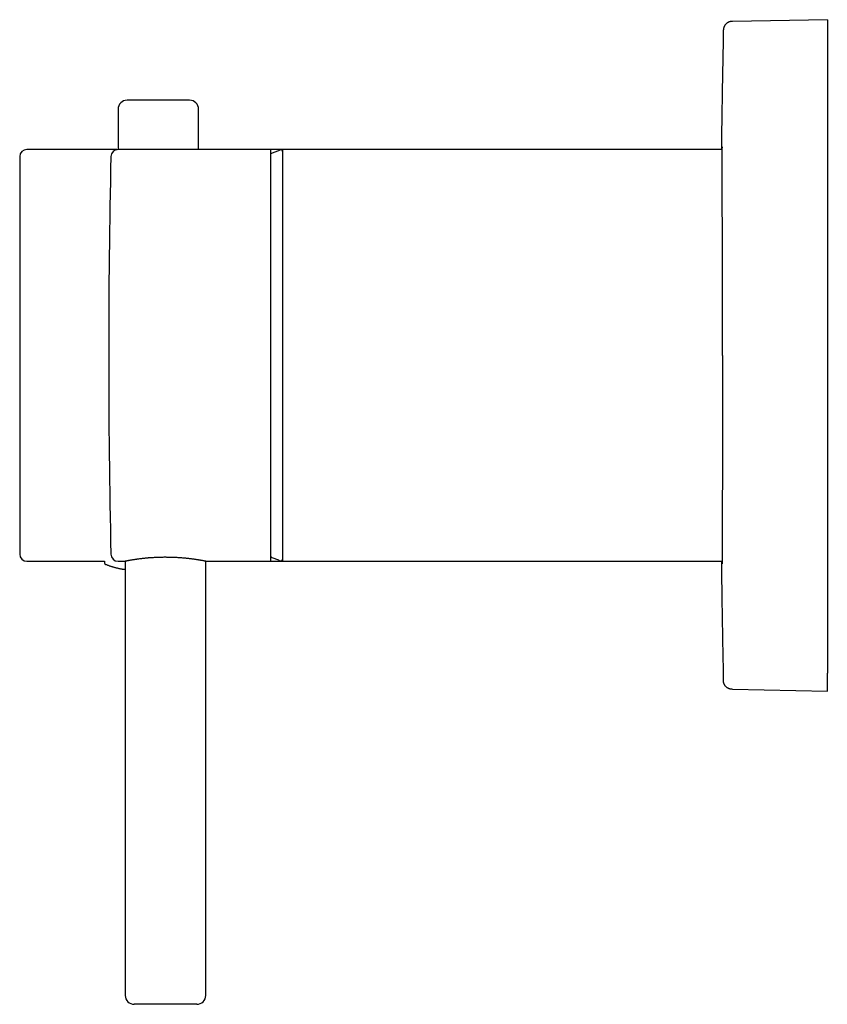
# Model space of a CAD drawing. Units: millimetres. Extents: x 8 to 570, y 7 to 374.
# Drawn here: x 27 to 117, y 264 to 374 of the extents above; entities that cross this region are included whole.
import ezdxf

# ---------------------------------------------------------------- set-up
doc = ezdxf.new("R2010")
doc.units = ezdxf.units.MM

msp = doc.modelspace()

# ---------------------------------------------------------------- linework, layer by layer
at = {"color": 7, "linetype": 'Continuous', "lineweight": 30}
for p, q in [((117.14, 374), (106.52, 373.81)), ((117.14, 374), (117.14, 372)), ((117.14, 372), (117.14, 301)), ((45.84, 365), (38.84, 365)), ((37.84, 364), (37.84, 359.5)), ((46.84, 359.5), (46.84, 364)), ((26.84, 358.7), (26.84, 314.3)), ((37.69, 359.5), (27.64, 359.5)), ((54.81, 359.5), (37.84, 359.5)), ((56.24, 359.5), (54.81, 359.5)), ((54.91, 313.6), (54.91, 359.4)), ((105.38, 359.5), (56.24, 359.5)), ((56.24, 359.5), (56.24, 313.5)), ((38.64, 313.53), (38.64, 265)), ((47.64, 265), (47.64, 313.53)), ((27.64, 313.5), (36.34, 313.5)), ((36.34, 313.5), (36.34, 313.33)), ((37.84, 313.5), (38.49, 313.5)), ((47.64, 313.5), (47.79, 313.5)), ((47.79, 313.5), (54.81, 313.5)), ((54.81, 313.5), (56.24, 313.5)), ((56.24, 313.5), (105.38, 313.5)), ((117.14, 299), (117.14, 301)), ((106.51, 299.19), (106.51, 299.19)), ((106.52, 299.19), (117.14, 299)), ((106.52, 299.19), (106.52, 299.19)), ((46.64, 264), (39.64, 264))]:
    msp.add_line(p, q, dxfattribs=at)
for centre, radius, start, end in [((38.84, 364), 1, 90, 180), ((45.84, 364), 1, 0, 90), ((27.64, 358.7), 0.8, 90, 180), ((1026.79, 336.5), 990, 178.71404, 180), ((37.84, 358.7), 0.8, 90, 178.714), ((54.81, 359.4), 0.1, 0, 90), ((56.04, 359.26), 0.2, 0, 111.1572), ((1026.79, 336.5), 990, 180, 181.28596), ((27.64, 314.3), 0.8, 180, 270), ((37.84, 314.3), 0.8, 181.286, 270), ((54.81, 313.6), 0.1, 270, 0), ((56.04, 313.74), 0.2, 248.8595, 0), ((36.54, 313.33), 0.2, 180, 248.2359), ((39.64, 265), 1, 180, 270), ((46.64, 265), 1, 270, 0)]:
    msp.add_arc(centre, radius, start, end, dxfattribs=at)
for points, knots in [([(106.5, 373.81), (106.47, 373.81), (106.42, 373.81), (106.34, 373.8), (106.26, 373.78), (106.18, 373.76), (106.11, 373.73), (106.04, 373.69), (105.97, 373.66), (105.91, 373.61), (105.85, 373.56), (105.8, 373.51), (105.74, 373.45), (105.69, 373.39), (105.65, 373.32), (105.61, 373.24), (105.58, 373.17), (105.55, 373.08), (105.53, 373), (105.52, 372.92), (105.52, 372.86), (105.51, 372.84)], [0, 0, 0, 0, 0.052259, 0.104524, 0.156792, 0.209059, 0.261327, 0.313594, 0.362877, 0.412161, 0.461445, 0.510729, 0.560014, 0.615015, 0.670015, 0.725014, 0.780013, 0.835013, 0.890012, 0.94501, 1, 1, 1, 1]), ([(106.52, 373.81), (106.51, 373.81), (106.5, 373.81), (106.5, 373.81), (106.5, 373.81)], [0, 0, 0, 0, 0.56, 1, 1, 1, 1]), ([(105.51, 372.84), (105.49, 371.57), (105.44, 369.04), (105.37, 365.24), (105.32, 362.06), (105.3, 360.15), (105.29, 359.5)], [0, 0, 0, 0, 0.2848095, 0.5696188, 0.8544281, 1, 1, 1, 1]), ([(105.42, 336.5), (105.42, 336.64), (105.42, 336.92), (105.42, 337.34), (105.42, 337.77), (105.42, 338.21), (105.42, 338.65), (105.42, 339.09), (105.42, 339.53), (105.42, 339.96), (105.42, 340.4), (105.42, 340.84), (105.42, 341.29), (105.42, 341.74), (105.42, 342.19), (105.42, 342.65), (105.42, 343.11), (105.42, 343.53), (105.42, 343.92), (105.41, 344.26), (105.41, 344.64), (105.41, 344.93), (105.41, 345.12), (105.41, 345.18), (105.41, 345.24), (105.41, 345.3), (105.41, 345.36), (105.41, 345.54), (105.41, 345.86), (105.41, 346.29), (105.41, 346.72), (105.41, 347.15), (105.41, 347.58), (105.41, 347.99), (105.41, 348.38), (105.41, 348.77), (105.41, 349.15), (105.41, 349.53), (105.41, 349.9), (105.41, 350.26), (105.41, 350.63), (105.41, 350.98), (105.41, 351.33), (105.4, 351.69), (105.4, 352.05), (105.4, 352.4), (105.4, 352.67), (105.4, 352.84), (105.4, 352.91), (105.4, 352.94), (105.4, 352.94), (105.4, 352.95), (105.4, 352.96), (105.4, 352.97), (105.4, 352.99), (105.4, 353.02), (105.4, 353.08), (105.4, 353.14), (105.4, 353.21), (105.4, 353.28), (105.4, 353.37), (105.4, 353.46), (105.4, 353.56), (105.4, 353.67), (105.4, 353.79), (105.4, 353.92), (105.4, 354.05), (105.4, 354.18), (105.4, 354.32), (105.4, 354.45), (105.4, 354.6), (105.4, 354.74), (105.4, 354.89), (105.4, 355.04), (105.4, 355.18), (105.4, 355.32), (105.4, 355.46), (105.4, 355.59), (105.4, 355.72), (105.4, 355.82), (105.4, 355.88), (105.4, 355.92), (105.4, 355.95), (105.4, 355.98), (105.4, 356.05), (105.4, 356.16), (105.4, 356.31), (105.4, 356.45), (105.4, 356.6), (105.4, 356.73), (105.4, 356.87), (105.4, 357), (105.39, 357.13), (105.39, 357.24), (105.39, 357.35), (105.39, 357.45), (105.39, 357.55), (105.39, 357.63), (105.39, 357.7), (105.39, 357.78), (105.39, 357.84), (105.39, 357.9), (105.39, 357.95), (105.39, 357.98), (105.39, 358), (105.39, 358), (105.39, 358.01), (105.39, 358.01), (105.39, 358.01), (105.39, 358.02), (105.39, 358.02), (105.39, 358.09), (105.39, 358.21), (105.39, 358.37), (105.39, 358.53), (105.39, 358.67), (105.39, 358.81), (105.39, 358.93), (105.39, 359.05), (105.39, 359.15), (105.39, 359.24), (105.39, 359.32), (105.38, 359.39), (105.38, 359.46), (105.38, 359.52), (105.38, 359.58), (105.38, 359.64), (105.38, 359.68), (105.38, 359.72), (105.38, 359.75), (105.38, 359.77), (105.38, 359.78), (105.38, 359.79), (105.37, 359.8), (105.37, 359.8), (105.37, 359.8), (105.37, 359.8), (105.37, 359.8), (105.37, 359.8), (105.37, 359.8), (105.37, 359.8), (105.37, 359.8), (105.37, 359.78), (105.37, 359.76), (105.37, 359.72), (105.36, 359.68), (105.36, 359.63), (105.36, 359.57), (105.36, 359.52), (105.36, 359.5)], [0, 0, 0, 0, 0.010344, 0.020854, 0.031531, 0.042375, 0.053385, 0.064562, 0.075253, 0.086092, 0.097079, 0.108214, 0.119497, 0.130929, 0.142508, 0.154236, 0.166111, 0.178135, 0.187047, 0.196038, 0.205109, 0.217204, 0.218798, 0.220395, 0.221994, 0.223595, 0.225199, 0.226805, 0.23866, 0.250514, 0.262369, 0.274223, 0.286077, 0.297932, 0.309109, 0.320286, 0.331463, 0.34264, 0.353817, 0.364994, 0.376171, 0.387348, 0.398525, 0.409702, 0.421997, 0.434291, 0.445111, 0.449871, 0.451966, 0.45224, 0.452515, 0.452789, 0.453063, 0.453338, 0.453612, 0.455234, 0.457126, 0.459288, 0.461719, 0.464421, 0.467392, 0.470815, 0.474537, 0.478559, 0.482881, 0.487502, 0.492423, 0.497643, 0.502691, 0.507992, 0.513544, 0.519347, 0.525403, 0.53171, 0.537202, 0.542872, 0.54872, 0.554746, 0.560195, 0.565782, 0.567461, 0.568905, 0.570341, 0.57177, 0.573192, 0.580292, 0.587205, 0.593931, 0.60047, 0.607673, 0.614634, 0.621353, 0.62783, 0.634066, 0.64006, 0.645812, 0.651322, 0.655971, 0.660433, 0.664708, 0.668795, 0.672237, 0.675534, 0.678315, 0.678582, 0.678848, 0.679113, 0.679377, 0.67964, 0.679902, 0.680162, 0.680422, 0.692296, 0.70401, 0.715563, 0.726956, 0.738187, 0.749258, 0.760168, 0.770028, 0.779753, 0.789343, 0.798797, 0.808117, 0.817301, 0.828144, 0.838793, 0.849247, 0.859507, 0.869572, 0.87683, 0.883983, 0.891031, 0.900175, 0.90119, 0.902202, 0.903213, 0.904221, 0.905227, 0.90623, 0.907231, 0.918974, 0.93073, 0.942497, 0.954277, 0.966069, 0.977874, 0.989015, 1, 1, 1, 1]), ([(37.69, 359.5), (37.69, 359.5), (37.69, 359.5), (37.69, 359.5), (37.7, 359.5), (37.71, 359.49), (37.72, 359.49), (37.73, 359.49)], [0, 0, 0, 0, 0.184358, 0.394289, 0.603482, 0.811946, 1, 1, 1, 1]), ([(55.97, 359.44), (55.93, 359.43), (55.83, 359.39), (55.66, 359.33), (55.47, 359.24), (55.27, 359.16), (55.08, 359.08), (54.96, 359.03), (54.91, 359.01)], [0, 0, 0, 0, 0.097795, 0.284518, 0.471349, 0.658284, 0.845317, 1, 1, 1, 1]), ([(105.42, 336.5), (105.42, 336.36), (105.42, 336.08), (105.42, 335.66), (105.42, 335.23), (105.42, 334.79), (105.42, 334.35), (105.42, 333.91), (105.42, 333.47), (105.42, 333.04), (105.42, 332.6), (105.42, 332.16), (105.42, 331.71), (105.42, 331.26), (105.42, 330.81), (105.42, 330.35), (105.42, 329.89), (105.42, 329.43), (105.42, 328.97), (105.41, 328.51), (105.41, 328.04), (105.41, 327.73), (105.41, 327.57), (105.41, 327.56), (105.41, 327.55), (105.41, 327.54), (105.41, 327.53), (105.41, 327.52), (105.41, 327.49), (105.41, 327.43), (105.41, 327.33), (105.41, 327.22), (105.41, 327.1), (105.41, 326.96), (105.41, 326.82), (105.41, 326.66), (105.41, 326.49), (105.41, 326.31), (105.41, 326.12), (105.41, 325.93), (105.41, 325.73), (105.41, 325.52), (105.41, 325.31), (105.41, 325.09), (105.41, 324.86), (105.41, 324.63), (105.41, 324.39), (105.41, 324.15), (105.41, 323.91), (105.41, 323.72), (105.41, 323.58), (105.41, 323.49), (105.41, 323.39), (105.41, 323.3), (105.41, 323.17), (105.41, 323.02), (105.41, 322.84), (105.41, 322.65), (105.41, 322.46), (105.41, 322.27), (105.41, 322.08), (105.41, 321.9), (105.41, 321.73), (105.4, 321.57), (105.4, 321.42), (105.4, 321.27), (105.4, 321.14), (105.4, 321.01), (105.4, 320.89), (105.4, 320.77), (105.4, 320.67), (105.4, 320.57), (105.4, 320.48), (105.4, 320.4), (105.4, 320.32), (105.4, 320.24), (105.4, 320.18), (105.4, 320.12), (105.4, 320.07), (105.4, 320.04), (105.4, 320.02), (105.4, 320.01), (105.4, 320), (105.4, 319.99), (105.4, 319.98), (105.4, 319.97), (105.4, 319.95), (105.4, 319.9), (105.4, 319.8), (105.4, 319.63), (105.4, 319.41), (105.4, 319.16), (105.4, 318.91), (105.4, 318.65), (105.4, 318.39), (105.4, 318.12), (105.4, 317.85), (105.4, 317.58), (105.4, 317.32), (105.4, 317.07), (105.4, 316.82), (105.4, 316.56), (105.4, 316.3), (105.4, 316.06), (105.39, 315.82), (105.39, 315.59), (105.39, 315.38), (105.39, 315.17), (105.39, 315.03), (105.39, 314.95), (105.39, 314.92), (105.39, 314.89), (105.39, 314.86), (105.39, 314.84), (105.39, 314.81), (105.39, 314.78), (105.39, 314.71), (105.39, 314.6), (105.39, 314.46), (105.39, 314.33), (105.39, 314.2), (105.39, 314.07), (105.39, 313.95), (105.39, 313.85), (105.39, 313.76), (105.39, 313.68), (105.38, 313.61), (105.38, 313.54), (105.38, 313.48), (105.38, 313.42), (105.38, 313.36), (105.38, 313.32), (105.38, 313.28), (105.38, 313.25), (105.38, 313.23), (105.38, 313.21), (105.37, 313.2), (105.37, 313.2), (105.37, 313.2), (105.37, 313.2), (105.37, 313.2), (105.37, 313.2), (105.37, 313.2), (105.37, 313.2), (105.37, 313.21), (105.37, 313.22), (105.37, 313.23), (105.37, 313.25), (105.37, 313.29), (105.36, 313.33), (105.36, 313.37), (105.36, 313.43), (105.36, 313.48), (105.36, 313.5)], [0, 0, 0, 0, 0.010344, 0.020854, 0.031532, 0.042375, 0.053386, 0.064562, 0.075253, 0.086092, 0.097079, 0.108214, 0.119497, 0.130929, 0.142508, 0.154236, 0.166111, 0.178135, 0.190088, 0.202184, 0.214423, 0.226805, 0.227094, 0.227384, 0.227677, 0.227971, 0.228266, 0.228564, 0.228863, 0.23054, 0.233666, 0.236599, 0.239666, 0.243492, 0.247507, 0.251713, 0.256429, 0.261363, 0.266516, 0.271886, 0.277474, 0.28328, 0.289304, 0.295546, 0.302005, 0.308683, 0.315453, 0.322434, 0.329625, 0.337026, 0.339434, 0.342211, 0.345125, 0.348002, 0.35084, 0.356307, 0.361629, 0.367775, 0.373716, 0.379451, 0.385368, 0.391049, 0.396495, 0.401704, 0.406677, 0.411414, 0.415916, 0.420181, 0.424211, 0.428004, 0.431501, 0.434769, 0.437811, 0.440624, 0.4435, 0.446092, 0.448399, 0.450422, 0.45216, 0.453614, 0.453928, 0.454241, 0.454554, 0.454868, 0.455181, 0.455494, 0.455808, 0.457531, 0.460609, 0.466105, 0.47592, 0.484683, 0.493445, 0.503877, 0.514309, 0.524741, 0.535918, 0.547095, 0.558272, 0.56945, 0.580627, 0.593101, 0.605575, 0.61805, 0.630524, 0.642998, 0.655473, 0.667947, 0.680421, 0.682257, 0.684088, 0.685916, 0.687739, 0.689559, 0.691376, 0.693188, 0.694997, 0.706278, 0.716224, 0.726051, 0.737593, 0.748966, 0.760169, 0.770029, 0.779754, 0.789343, 0.798798, 0.808118, 0.817302, 0.828145, 0.838794, 0.849248, 0.859507, 0.869573, 0.879269, 0.888777, 0.898098, 0.907231, 0.908998, 0.910765, 0.912532, 0.9143, 0.916068, 0.917837, 0.919605, 0.929337, 0.938034, 0.946737, 0.957107, 0.967486, 0.977875, 0.989016, 1, 1, 1, 1]), ([(38.49, 313.5), (38.49, 313.5), (38.49, 313.5), (38.49, 313.5), (38.49, 313.5), (38.51, 313.5), (38.53, 313.51), (38.56, 313.51), (38.59, 313.52), (38.64, 313.53), (38.69, 313.54), (38.75, 313.55), (38.81, 313.56), (38.87, 313.57), (38.93, 313.59), (38.99, 313.6), (39.07, 313.61), (39.15, 313.63), (39.26, 313.64), (39.37, 313.66), (39.49, 313.68), (39.61, 313.7), (39.72, 313.72), (39.81, 313.73), (39.88, 313.74), (39.96, 313.75), (40.05, 313.76), (40.18, 313.78), (40.33, 313.8), (40.49, 313.82), (40.65, 313.84), (40.82, 313.86), (40.96, 313.87), (41.08, 313.88), (41.17, 313.89), (41.26, 313.9), (41.38, 313.91), (41.54, 313.92), (41.72, 313.93), (41.91, 313.94), (42.08, 313.95), (42.23, 313.96), (42.35, 313.96), (42.47, 313.97), (42.58, 313.97), (42.68, 313.97), (42.78, 313.97), (42.91, 313.97), (43.07, 313.98), (43.27, 313.97), (43.46, 313.97), (43.65, 313.97), (43.84, 313.96), (44.03, 313.96), (44.22, 313.95), (44.41, 313.94), (44.6, 313.93), (44.77, 313.92), (44.95, 313.9), (45.13, 313.89), (45.3, 313.87), (45.47, 313.86), (45.63, 313.84), (45.79, 313.82), (45.95, 313.8), (46.1, 313.78), (46.25, 313.76), (46.39, 313.74), (46.53, 313.72), (46.66, 313.7), (46.78, 313.68), (46.9, 313.66), (47.01, 313.64), (47.12, 313.63), (47.21, 313.61), (47.29, 313.6), (47.35, 313.59), (47.39, 313.58), (47.43, 313.57), (47.47, 313.56), (47.5, 313.56), (47.54, 313.55), (47.57, 313.54), (47.61, 313.54), (47.65, 313.53), (47.69, 313.52), (47.73, 313.51), (47.75, 313.51), (47.77, 313.5), (47.78, 313.5), (47.79, 313.5), (47.79, 313.5), (47.79, 313.5), (47.79, 313.5)], [0, 0, 0, 0, 0.001796, 0.008618, 0.01544, 0.028354, 0.04129, 0.054399, 0.067509, 0.080711, 0.093914, 0.107296, 0.120701, 0.130245, 0.139798, 0.149377, 0.158964, 0.172213, 0.185485, 0.198936, 0.212387, 0.225934, 0.239481, 0.246347, 0.253213, 0.260092, 0.266971, 0.28022, 0.293492, 0.306942, 0.320392, 0.333939, 0.347486, 0.354353, 0.36122, 0.3681, 0.37498, 0.388177, 0.401398, 0.414802, 0.428206, 0.437208, 0.446212, 0.455214, 0.462062, 0.46891, 0.475771, 0.482633, 0.495589, 0.508569, 0.521724, 0.53488, 0.548131, 0.561381, 0.574814, 0.588272, 0.601174, 0.614097, 0.627189, 0.640281, 0.653463, 0.666646, 0.680002, 0.693381, 0.706494, 0.719629, 0.732936, 0.746243, 0.759643, 0.773042, 0.78662, 0.800223, 0.813488, 0.826777, 0.840135, 0.853518, 0.860345, 0.867172, 0.874013, 0.880853, 0.887732, 0.894611, 0.901503, 0.908396, 0.921519, 0.934666, 0.947995, 0.961323, 0.970274, 0.979227, 0.988178, 0.994987, 1, 1, 1, 1]), ([(54.91, 313.99), (54.92, 313.99), (55, 313.95), (55.15, 313.89), (55.35, 313.8), (55.55, 313.72), (55.76, 313.64), (55.9, 313.58), (55.97, 313.56), (55.97, 313.56)], [0, 0, 0, 0, 0.035844, 0.228019, 0.420294, 0.612677, 0.805173, 0.997787, 1, 1, 1, 1]), ([(36.46, 313.15), (36.47, 313.15), (36.52, 313.13), (36.6, 313.09), (36.73, 313.05), (36.85, 313), (36.98, 312.96), (37.1, 312.92), (37.23, 312.88), (37.35, 312.85), (37.48, 312.81), (37.61, 312.78), (37.74, 312.75), (37.86, 312.72), (37.99, 312.69), (38.12, 312.66), (38.25, 312.64), (38.38, 312.62), (38.51, 312.6), (38.6, 312.59), (38.64, 312.58)], [0, 0, 0, 0, 0.007546, 0.066011, 0.124482, 0.182958, 0.24144, 0.299926, 0.358418, 0.416914, 0.475415, 0.53392, 0.59243, 0.650945, 0.709463, 0.767986, 0.826513, 0.885044, 0.94358, 1, 1, 1, 1]), ([(105.29, 313.5), (105.3, 312.57), (105.33, 310.47), (105.38, 307.2), (105.44, 303.68), (105.49, 301.34), (105.51, 300.16)], [0, 0, 0, 0, 0.208782, 0.472522, 0.736261, 1, 1, 1, 1]), ([(106.5, 299.19), (106.47, 299.19), (106.42, 299.19), (106.34, 299.2), (106.26, 299.22), (106.18, 299.24), (106.11, 299.27), (106.04, 299.31), (105.97, 299.34), (105.91, 299.39), (105.85, 299.44), (105.8, 299.49), (105.74, 299.55), (105.69, 299.61), (105.65, 299.68), (105.61, 299.76), (105.58, 299.83), (105.55, 299.92), (105.53, 300), (105.52, 300.08), (105.52, 300.14), (105.51, 300.16)], [0, 0, 0, 0, 0.052259, 0.104524, 0.156792, 0.209059, 0.261327, 0.313594, 0.362877, 0.412161, 0.461445, 0.510729, 0.560014, 0.615015, 0.670015, 0.725014, 0.780013, 0.835013, 0.890012, 0.94501, 1, 1, 1, 1]), ([(106.5, 299.19), (106.5, 299.19), (106.5, 299.19), (106.51, 299.19), (106.51, 299.19)], [0, 0, 0, 0, 0.737321, 1, 1, 1, 1])]:
    msp.add_open_spline(points, degree=3, knots=knots, dxfattribs=at)

doc.saveas('drawing.dxf')
